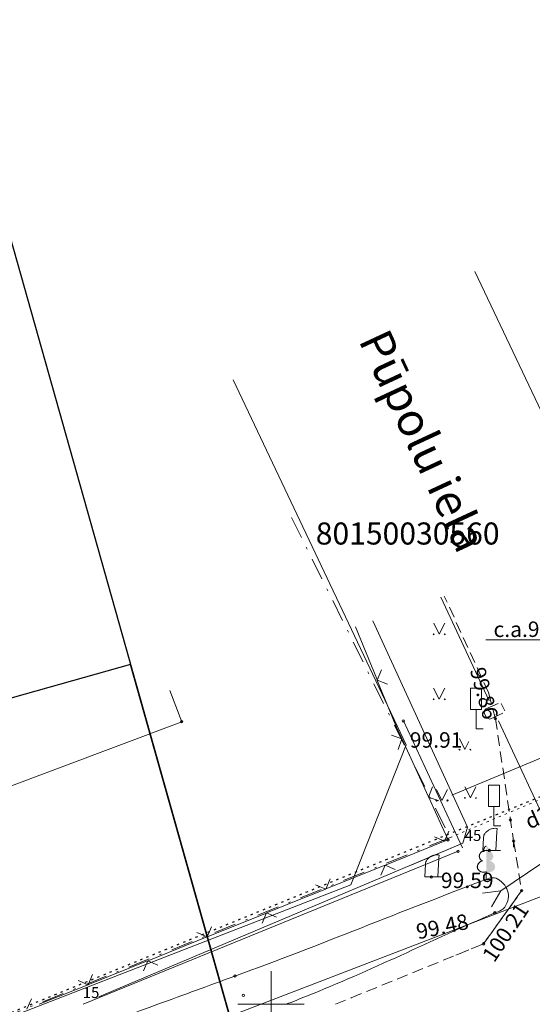
# Model space of a CAD drawing. Units: metres. Extents: x 551504 to 553035, y 334085 to 334802.
# Drawn here: x 552239 to 552262, y 334500 to 334545 of the extents above; entities that cross this region are included whole.
import ezdxf
from ezdxf.enums import TextEntityAlignment as Align

# ---------------------------------------------------------------- set-up
doc = ezdxf.new("R2010")
doc.units = ezdxf.units.M
doc.header["$MEASUREMENT"] = 0
for name, pattern in [('1', [0.2, 0, -0.2]), ('2', [0.75, 0.5, -0.25]), ('4', [2, 1, -0.5, 0, -0.5])]:
    doc.linetypes.add(name, pattern=pattern)
for name, color, linetype, lineweight in [('AIZSARGJOSLAS', 230, 'CONTINUOUS', 0), ('AUGSTUMI', 250, 'CONTINUOUS', 0), ('BETONI', 7, 'CONTINUOUS', 0), ('CELAZIM', 2, 'CONTINUOUS', 0), ('CELI', 145, 'CONTINUOUS', 0), ('EKAS', 7, 'CONTINUOUS', 0), ('ELEKTRO_VIRSZ', 242, 'CONTINUOUS', 0), ('GAZE', 1, 'CONTINUOUS', 0), ('IELU_NOS', 252, 'CONTINUOUS', 0), ('KOKI', 3, 'CONTINUOUS', 0), ('LK', 63, 'LIETUS_KANAL', 0), ('PLANSETE', 7, 'CONTINUOUS', 0), ('RAKSTLAUK', 7, 'CONTINUOUS', 0), ('ROB_TOPO', 231, 'CONTINUOUS', 0), ('ROB_UZM', 121, 'CONTINUOUS', 0), ('TEL_KAB', 5, 'TEL_KAB', 0), ('TER_SIMB', 72, 'CONTINUOUS', 0), ('TER_TEKST', 72, 'CONTINUOUS', 0), ('UDENS', 114, 'CONTINUOUS', 0), ('UV', 4, 'UDENSVADS', 0), ('ZOGI', 214, 'CONTINUOUS', 0)]:
    doc.layers.add(name, color=color, linetype=linetype, lineweight=lineweight)
doc.styles.add('ltype', font='Romlatsw.shx', dxfattribs={"height": 0.75})
doc.styles.add('ltype2', font='ARIAL.TTF', dxfattribs={"height": 0.75})
doc.styles.add('Style-rimavar', font='rimavar.shx')
doc.styles.add('Style-Romlatcw', font='Romlatcw.shx')
doc.styles.add('Style-Romlatsw', font='Romlatsw.shx')
doc.linetypes.add('DZIVOGS', pattern='A,0,[7,NEW_ST.shx,S=0.4,R=0,X=-0.3116,Y=0],-0.875,[":",ltype,S=2,R=0,X=-0.72,Y=-0.5],-0.875,[".",ltype2,S=1.36,R=0,X=-0.806,Y=-0.056],-0.1,[":",ltype,S=2,R=0,X=-0.442,Y=0],-0.65', length=2.5)
doc.linetypes.add('KRUMU_RINDA', pattern='A,0,[7,NEW_ST.shx,S=0.4,R=0,X=0.2884,Y=0],-1.75,[".",ltype2,S=1.36,R=0,X=-0.206,Y=-0.056],-0.75', length=2.5)
doc.linetypes.add('LIETUS_KANAL', pattern='A,7.5,["LK",ltype,S=1,R=0,X=0.1,Y=-0.375],-1.6,7.5', length=16.6)
doc.linetypes.add('TEL_KAB', pattern='A,2,[".",ltype2,S=3,R=0,X=-0.093,Y=-0.056],2,-1', length=5)
doc.linetypes.add('UDENSVADS', pattern='A,7.5,["Ū",ltype,S=1,R=0,X=0.125,Y=-0.375],-1,7.5', length=16)

# ---------------------------------------------------------------- blocks, each defined once
blk = doc.blocks.new('CZIME_1')
at = {"layer": 'CELAZIM', "color": 2, "linetype": 'Continuous', "lineweight": 0}
for p, q in [((0.2460000000428408, 1.847000000008848), (-0.2539999999571592, 1.847000000008848)), ((-0.2539999999571592, 0.878000000026077), (-0.2539999999571592, 1.847000000008848)), ((0.2460000000428408, 0.878000000026077), (0.2460000000428408, 1.847000000008848)), ((0.2460000000428408, 0.878000000026077), (-0.2539999999571592, 0.878000000026077)), ((0, 0.878000000026077), (0, 0)), ((0, 0), (0.315000000060536, 0))]:
    blk.add_line(p, q, dxfattribs=at)
blk = doc.blocks.new('LAPUKO_3')
at = {"layer": 'KOKI', "linetype": 'Continuous', "lineweight": 0}
h = blk.add_hatch(color=3, dxfattribs=at)
edge = h.paths.add_edge_path()
edge.add_ellipse((0.0004004397196695209, 1.350068431172986), major_axis=(-2.411113311490741e-17, -0.1499315361192787), ratio=0.7071067811865476, start_angle=57.04944999999998, end_angle=180, ccw=False)
edge.add_line((0.08936408685985953, 1.268518418946769), (0.09035936091095209, 1.267606086214073))
edge.add_ellipse((0.1290916748112068, 1.055203076801263), major_axis=(0.03873231390928331, -0.2124030094272178), ratio=0.8613228459795702, start_angle=0, end_angle=180, ccw=False)
edge.add_ellipse((0.09035936137661338, 0.5929141737287864), major_axis=(-0.3068173883848489, 0.09511338992961674), ratio=0.8144450187643258, start_angle=90, end_angle=270, ccw=False)
edge.add_line((0.01289473474025726, 0.3430282800691202), (0.01099999994039536, 0.3439999999827705))
edge.add_line((0.01099999994039536, 0.3439999999827705), (0, 0.3439999999827705))
edge.add_line((0, 0.3439999999827705), (0, 1.49900000001071))
edge.add_line((0, 1.49900000001071), (-0.001000000047497451, 1.5))
edge.add_line((-0.001000000047497451, 1.5), (0.0004004397196695209, 1.499999967287295))
at = {"layer": 'KOKI', "color": 3, "linetype": 'Continuous', "lineweight": 0}
for p, q in [((0, 0), (0, 0.3439999999827705)), ((0, 0.3439999999827705), (0.01099999994039536, 0.3439999999827705)), ((0, 0.271999999997206), (0, 0.2960000000311993)), ((0, 0), (0.1999999999534339, 0))]:
    blk.add_line(p, q, dxfattribs=at)
blk.add_rational_spline([(-0.01209385541733354, 0.3430282800691202), (-0.3189112438121811, 0.2479148901766166), (-0.3963758704485372, 0.4978007838362828), (-0.4738404972013086, 0.7476866774377412), (-0.1670231086900458, 0.8428000673884526), (-0.3499706740258262, 0.8761610941728577), (-0.3112383601255715, 1.088564103585668), (-0.2725060462253168, 1.300967113056686), (-0.0895584817044437, 1.267606086214073), (-0.1228531756205484, 1.343332893098704), (-0.09274780785199255, 1.421666430193), (-0.06264243996702135, 1.49999996740371), (0.0004004397196695209, 1.499999967287295)], [1, 0.7071067811865476, 1, 0.7071067811865476, 1, 0.7071067811865476, 1, 0.7071067811865476, 1, 0.8595167113278297, 1, 0.8595167113278297, 1], degree=2, knots=[0, 0, 0, 0.1666666666666667, 0.1666666666666667, 0.3333333333333333, 0.3333333333333333, 0.5, 0.5, 0.6666666666666666, 0.6666666666666666, 0.8333333333333333, 0.8333333333333333, 1, 1, 1], dxfattribs=at)
blk = doc.blocks.new('PKT_7')
at = {"layer": 'AUGSTUMI', "color": 254, "linetype": 'Continuous', "lineweight": 13}
blk.add_circle((1.663167495280504e-05, 9.1761932708323e-05), 0.05342884173628483, dxfattribs=at)
blk = doc.blocks.new('MAURS1_2')
at = {"layer": 'TER_TEKST', "color": 52, "linetype": 'Continuous', "lineweight": 0}
for p, q in [((-0.25, 0.5), (0, 0)), ((0, 0), (0.25, 0.5))]:
    blk.add_line(p, q, dxfattribs=at)
for centre, radius in [((-0.2495895638130605, -6.739614764228463e-05), 0.02800000000000047), ((0.2504104361869395, -6.739614764228463e-05), 0.02630589287586257)]:
    blk.add_circle(centre, radius, dxfattribs=at)
blk = doc.blocks.new('KRUSTS')
at = {"layer": 'PLANSETE', "color": 7, "linetype": 'Continuous', "lineweight": 0}
for p, q in [((0, 1.5), (0, 0)), ((-1.5, 0), (0, 0)), ((0, 0), (0, -1.5)), ((0, 0), (1.5, 0))]:
    blk.add_line(p, q, dxfattribs=at)

msp = doc.modelspace()

# ---------------------------------------------------------------- linework, layer by layer
at = {"layer": 'AIZSARGJOSLAS', "color": 1, "linetype": 'Continuous', "lineweight": 13}
for p, q in [((552267.1882954497, 334516.4334701377), (552259.2366343907, 334533.2229511201)), ((552256.1193859676, 334511.7695142979), (552248.2898974846, 334528.301034827)), ((552253.6112542192, 334505.4085726188), (552256.1193859676, 334511.7695142979)), ((552253.6112542192, 334505.4085726188), (552224.1155032198, 334493.9655510422))]:
    msp.add_line(p, q, dxfattribs=at)
at = {"layer": 'BETONI', "color": 7, "linetype": 'Continuous', "lineweight": 13}
for p, q in [((552260.1950000001, 334506.972), (552260.229, 334507.837)), ((552259.626, 334507.545), (552259.595, 334506.972)), ((552260.1950000001, 334506.972), (552259.595, 334506.972)), ((552259.595, 334506.972), (552259.895, 334506.972)), ((552259.895, 334506.972), (552260.1950000001, 334506.972)), ((552260.1950000001, 334506.972), (552260.395, 334506.972)), ((552256.996, 334506.347), (552256.965, 334505.774)), ((552257.5650000001, 334505.774), (552257.599, 334506.639)), ((552257.5650000001, 334505.774), (552256.965, 334505.774)), ((552256.965, 334505.774), (552257.265, 334505.774)), ((552257.265, 334505.774), (552257.5650000001, 334505.774)), ((552257.5650000001, 334505.774), (552257.765, 334505.774))]:
    msp.add_line(p, q, dxfattribs=at)
for points in [[(552260.229, 334507.837), (552260.2303333334, 334507.8473333333), (552260.2316666667, 334507.8576666667), (552260.233, 334507.868), (552260.2334863659, 334507.8717693358), (552260.2350140676, 334507.8753302518), (552260.236, 334507.879), (552260.2415159368, 334507.8995309213), (552260.2474012306, 334507.9203732322), (552260.251, 334507.941), (552260.2536006963, 334507.9559061952), (552260.236267436, 334507.9722408201), (552260.221, 334507.976), (552260.1805451076, 334507.9859608879), (552260.1391842992, 334507.9760649749), (552260.099, 334507.97), (552260.0642772126, 334507.9647593254), (552260.0294877097, 334507.9602172098), (552259.995, 334507.952), (552259.95809408, 334507.9432066157), (552259.9226293587, 334507.9313790296), (552259.889, 334507.913), (552259.8656293974, 334507.900227559), (552259.8448508789, 334507.8851301126), (552259.824, 334507.869), (552259.7978088701, 334507.8487387019), (552259.7732333735, 334507.8277481276), (552259.7490000001, 334507.805), (552259.7179062805, 334507.775811992), (552259.6901417405, 334507.7450046335), (552259.669, 334507.707), (552259.6532499532, 334507.6786875364), (552259.6430286015, 334507.6490097091), (552259.638, 334507.618), (552259.634, 334507.5933333333), (552259.63, 334507.5686666667), (552259.626, 334507.544)], [(552257.599, 334506.639), (552257.6003333334, 334506.6493333333), (552257.6016666667, 334506.6596666667), (552257.603, 334506.67), (552257.6034863659, 334506.6737693358), (552257.6050140676, 334506.6773302518), (552257.606, 334506.681), (552257.6115159368, 334506.7015309213), (552257.6174012306, 334506.7223732321), (552257.621, 334506.743), (552257.6236006963, 334506.7579061952), (552257.606267436, 334506.7742408201), (552257.591, 334506.778), (552257.5505451076, 334506.7879608879), (552257.5091842992, 334506.7780649749), (552257.469, 334506.772), (552257.4342772126, 334506.7667593254), (552257.3994877097, 334506.7622172098), (552257.365, 334506.754), (552257.32809408, 334506.7452066157), (552257.2926293587, 334506.7333790296), (552257.259, 334506.715), (552257.2356293974, 334506.7022275591), (552257.2148508789, 334506.6871301126), (552257.194, 334506.671), (552257.1678088701, 334506.6507387019), (552257.1432333735, 334506.6297481277), (552257.1190000001, 334506.607), (552257.0879062805, 334506.577811992), (552257.0601417405, 334506.5470046335), (552257.039, 334506.509), (552257.0232499532, 334506.4806875364), (552257.0130286015, 334506.451009709), (552257.008, 334506.42), (552257.004, 334506.3953333333), (552257, 334506.3706666667), (552256.996, 334506.346)]]:
    msp.add_open_spline(points, degree=3, knots=[0, 0, 0, 0, 0.0323574489128062, 0.0323574489128062, 0.0323574489128062, 0.04416061908091055, 0.04416061908091055, 0.04416061908091055, 0.1101951104800215, 0.1101951104800215, 0.1101951104800215, 0.1579157724528794, 0.1579157724528794, 0.1579157724528794, 0.2843636091949389, 0.2843636091949389, 0.2843636091949389, 0.3936257203642215, 0.3936257203642215, 0.3936257203642215, 0.5105490757827238, 0.5105490757827238, 0.5105490757827238, 0.5918045439107753, 0.5918045439107753, 0.5918045439107753, 0.6938708656264383, 0.6938708656264383, 0.6938708656264383, 0.8248316488221288, 0.8248316488221288, 0.8248316488221288, 0.9223940266862429, 0.9223940266862429, 0.9223940266862429, 1, 1, 1, 1], dxfattribs=at)
at = {"layer": 'CELI', "color": 212, "linetype": '2', "lineweight": 0}
for p, q in [((552260.171, 334512.947), (552259.859, 334514.135)), ((552253.6394423657, 334500.294467452), (552259.63, 334502.741)), ((552258.3705871761, 334502.2266581622), (552259.63, 334502.741)), ((552252.9184120141, 334500.0000000001), (552253.6394423657, 334500.294467452))]:
    msp.add_line(p, q, dxfattribs=at)
for points in [[(552259.859, 334514.135), (552257.848494152, 334518.5074359669)], [(552260.171, 334512.947), (552260.993, 334507.408), (552260.986, 334507.122)], [(552260.171, 334512.947), (552260.993, 334507.408), (552261.358, 334505.151)], [(552260.171, 334512.947), (552260.993, 334507.408), (552260.9926908475, 334507.395369335)], [(552261.358, 334505.151), (552259.63, 334502.741)], [(552261.1494414503, 334504.8601284219), (552259.63, 334502.741)]]:
    msp.add_lwpolyline(points, dxfattribs=at)
at = {"layer": 'EKAS', "color": 7, "linetype": 'Continuous', "lineweight": 13}
for p, q in [((552245.954, 334512.812), (552245.4211219542, 334514.2200841352)), ((552236.2980000001, 334509.167), (552245.954, 334512.812))]:
    msp.add_line(p, q, dxfattribs=at)
at = {"layer": 'ELEKTRO_VIRSZ', "color": 30, "linetype": 'Continuous', "lineweight": 0}
msp.add_line((552271.488, 334508.441), (552238.338, 334495.704), dxfattribs=at)
at = {"layer": 'GAZE', "color": 1, "linetype": 'Continuous', "lineweight": 0}
msp.add_line((552259.7279198889, 334516.5222862636), (552264.1441416974, 334516.5222862636), dxfattribs=at)
at = {"layer": 'KOKI', "color": 3, "linetype": 'DZIVOGS', "lineweight": 0}
msp.add_line((552258.475, 334506.939998), (552241.485233034, 334500.0000000001), dxfattribs=at)
at = {"layer": 'KOKI', "color": 3, "linetype": 'KRUMU_RINDA', "lineweight": 0}
for points in [[(552258.1623862231, 334508.1933189947), (552256.001, 334512.846)], [(552258.674, 334507.092), (552258.1623862231, 334508.1933189947)]]:
    msp.add_lwpolyline(points, dxfattribs=at)
at = {"layer": 'LK', "color": 5, "linetype": 'Continuous', "lineweight": 0}
msp.add_line((552268.384, 334510.514), (552260.409898942, 334505.1449706457), dxfattribs=at)
at = {"layer": 'LK', "color": 5, "linetype": 'Continuous', "lineweight": 13, "flags": 128}
msp.add_lwpolyline([(552259.9966570359, 334504.415856713), (552260.409898942, 334505.1449706457), (552259.5777756497, 334505.0379808037)], dxfattribs=at)
at = {"layer": 'RAKSTLAUK', "color": 7, "linetype": 'Continuous', "lineweight": 30}
for points in [[(552644.1659759544, 334550.3445313203), (552603.4826186234, 334694.7220380041), (552223.288517689, 334587.5891970322), (552263.9718750201, 334443.2116903483)], [(552284.3135536856, 334371.0229370064), (552243.6301963545, 334515.4004436902), (551863.4360954202, 334408.2676027183), (551904.1194527511, 334263.8900960344)]]:
    msp.add_lwpolyline(points, close=True, dxfattribs=at)
at = {"layer": 'ROB_TOPO', "color": 214, "linetype": '1', "lineweight": 30}
msp.add_lwpolyline([(552066.848, 334405.038), (552103.404, 334429.347), (552111.0160000001, 334433.148), (552160.475, 334466.187), (552188.414, 334478.79), (552221.31, 334492.72), (552270.575, 334512.832), (552286.047, 334518.308), (552306.71, 334527.008), (552402.884, 334564.353), (552431.556, 334575.303), (552453.498, 334584.492), (552482.088, 334595.23), (552531.227, 334614.606), (552584.382, 334635.105), (552617.517, 334647.621), (552653.156, 334664.961), (552751.258, 334694.802)], dxfattribs=at)
at = {"layer": 'ROB_UZM', "color": 4, "linetype": '4', "lineweight": 13}
for points in [[(552250.9343306182, 334522.0628415148), (552258.1140000001, 334507.5580000002)], [(552258.1140000001, 334507.5580000002), (552221.3099999997, 334492.7210000008)]]:
    msp.add_lwpolyline(points, dxfattribs=at)
at = {"layer": 'ROB_UZM', "color": 4, "linetype": '1', "lineweight": 13}
msp.add_lwpolyline([(552258.1140000001, 334507.5580000002), (552270.5750000003, 334512.8320000004)], dxfattribs=at)
at = {"layer": 'TEL_KAB', "color": 5, "linetype": 'TEL_KAB', "lineweight": 0}
for p, q in [((552258.7456737267, 334508.3620385205), (552254.6103470514, 334517.3902990791)), ((552273.3824186778, 334515.8044025108), (552259.3945571049, 334509.983645846)), ((552259.3945571049, 334509.983645846), (552258.1945897702, 334509.4843044832)), ((552258.9009934996, 334508.0229438154), (552258.7456737267, 334508.3620385205)), ((552258.6942802515, 334507.2992224799), (552258.9009934996, 334508.0229438154)), ((552242.2029869382, 334500.3410124821), (552258.6942802515, 334507.2992224799)), ((552256.3767336345, 334506.3213746147), (552258.6942802515, 334507.2992224799))]:
    msp.add_line(p, q, dxfattribs=at)
at = {"layer": 'TER_SIMB', "color": 52, "linetype": 'Continuous', "lineweight": 0}
for p, q in [((552257.371, 334517.278), (552257.621, 334516.777)), ((552257.621, 334516.777), (552257.871, 334517.277))]:
    msp.add_line(p, q, dxfattribs=at)
at = {"layer": 'TER_SIMB', "color": 92, "linetype": 'Continuous', "lineweight": 0}
for p, q in [((552257.371, 334517.278), (552257.621, 334516.777)), ((552257.371, 334517.278), (552257.621, 334516.777)), ((552257.621, 334516.777), (552257.871, 334517.277)), ((552257.621, 334516.777), (552257.871, 334517.277)), ((552257.37, 334514.331), (552257.62, 334513.831)), ((552257.37, 334514.331), (552257.62, 334513.831)), ((552257.62, 334513.831), (552257.87, 334514.33)), ((552257.62, 334513.831), (552257.87, 334514.33)), ((552258.5380000001, 334512.051), (552258.7880000001, 334511.55)), ((552258.5380000001, 334512.051), (552258.7880000001, 334511.55)), ((552258.7880000001, 334511.55), (552258.9685849417, 334511.9111698835)), ((552258.7880000001, 334511.55), (552258.9685849417, 334511.9111698835)), ((552258.787, 334509.854), (552259.037, 334509.353)), ((552258.787, 334509.854), (552259.037, 334509.353)), ((552259.037, 334509.353), (552259.287, 334509.853)), ((552259.037, 334509.353), (552259.287, 334509.853))]:
    msp.add_line(p, q, dxfattribs=at)
at = {"layer": 'TER_SIMB', "color": 52, "linetype": 'Continuous', "lineweight": 0}
for points in [[(552257.4, 334516.778), (552257.349, 334516.793), (552257.383, 334516.752)], [(552257.898, 334516.777), (552257.849, 334516.789), (552257.887, 334516.755)]]:
    msp.add_lwpolyline(points, close=True, dxfattribs=at)
at = {"layer": 'TER_SIMB', "color": 92, "linetype": 'Continuous', "lineweight": 0}
for points in [[(552257.4, 334516.778), (552257.349, 334516.793), (552257.383, 334516.752)], [(552257.4, 334516.778), (552257.349, 334516.793), (552257.383, 334516.752)], [(552257.898, 334516.777), (552257.849, 334516.789), (552257.887, 334516.755)], [(552257.898, 334516.777), (552257.849, 334516.789), (552257.887, 334516.755)], [(552257.399, 334513.831), (552257.348, 334513.846), (552257.382, 334513.805)], [(552257.399, 334513.831), (552257.348, 334513.846), (552257.382, 334513.805)], [(552257.897, 334513.83), (552257.848, 334513.842), (552257.886, 334513.808)], [(552257.897, 334513.83), (552257.848, 334513.842), (552257.886, 334513.808)], [(552258.567, 334511.551), (552258.515, 334511.566), (552258.55, 334511.525)], [(552258.567, 334511.551), (552258.515, 334511.566), (552258.55, 334511.525)], [(552258.816, 334509.354), (552258.764, 334509.369), (552258.799, 334509.328)], [(552258.816, 334509.354), (552258.764, 334509.369), (552258.799, 334509.328)], [(552259.314, 334509.353), (552259.264, 334509.365), (552259.302, 334509.331)], [(552259.314, 334509.353), (552259.264, 334509.365), (552259.302, 334509.331)]]:
    msp.add_lwpolyline(points, close=True, dxfattribs=at)
msp.add_lwpolyline([(552259.0474718193, 334511.5542067634), (552259.015, 334511.562), (552259.053, 334511.528), (552259.0531874304, 334511.5283436225)], dxfattribs=at)
msp.add_lwpolyline([(552259.0474718193, 334511.5542067634), (552259.015, 334511.562), (552259.053, 334511.528), (552259.0531874304, 334511.5283436225)], dxfattribs=at)
at = {"layer": 'UDENS', "color": 172, "linetype": 'Continuous', "lineweight": 0}
msp.add_open_spline([(552250.6731081117, 334500.0000000001), (552250.984794614, 334500.1184413745), (552251.295242506, 334500.2400756174), (552251.604746062, 334500.3641174208), (552254.493094234, 334501.5216999722), (552257.2925448993, 334502.894306585), (552260.139, 334504.146), (552260.2354179336, 334504.1883985935), (552260.3363098478, 334504.1982048645), (552260.4334878505, 334504.2611307196), (552260.6742988762, 334504.4170635365), (552260.775565314, 334504.7426527764), (552260.7573010118, 334504.9746287885), (552260.7394065723, 334505.2019071521), (552260.6070726909, 334505.4364187012), (552260.3596357259, 334505.6312744218), (552260.1644460201, 334505.7849856134), (552259.9435305928, 334505.735864523), (552259.755, 334505.665), (552255.9552593966, 334504.23676068), (552252.1877228693, 334502.6719820307), (552248.366, 334501.277), (552247.1998344159, 334500.8513333334), (552246.0336688318, 334500.4256666668), (552244.8675032478, 334500.0000000001)], degree=3, knots=[0, 0, 0, 0, 0.0348072526155023, 0.0348072526155023, 0.0348072526155023, 0.3596353927133219, 0.3596353927133219, 0.3596353927133219, 0.3706382917364576, 0.3706382917364576, 0.3706382917364576, 0.3979039210492263, 0.3979039210492263, 0.3979039210492263, 0.424617405581917, 0.424617405581917, 0.424617405581917, 0.4456902359254673, 0.4456902359254673, 0.4456902359254673, 0.8704026812486997, 0.8704026812486997, 0.8704026812486997, 1, 1, 1, 1], dxfattribs=at)
msp.add_open_spline([(552244.8675032478, 334500.0000000001), (552242.8000021653, 334499.2453333334), (552240.7325010826, 334498.4906666667), (552238.665, 334497.736)], degree=3, dxfattribs=at)
at = {"layer": 'UV', "color": 120, "linetype": 'Continuous', "lineweight": 0}
for p, q in [((552259.8840886273, 334513.7620364246), (552257.7005217726, 334518.4563865871)), ((552259.7116108176, 334513.3741029185), (552260.2940772978, 334513.641727281)), ((552260.4323627729, 334513.6431858406), (552260.5917226888, 334513.2982142226)), ((552259.653416111, 334513.214687185), (552259.7116108176, 334513.3741029185)), ((552259.7596349877, 334512.9839610481), (552259.653416111, 334513.214687185)), ((552259.9194724757, 334512.9248596313), (552259.7596349877, 334512.9839610481)), ((552260.5006104914, 334513.1929689496), (552259.9194724757, 334512.9248596313)), ((552263.469, 334506.055), (552260.3058429065, 334512.855326257))]:
    msp.add_line(p, q, dxfattribs=at)
at = {"layer": 'ZOGI', "color": 52, "linetype": 'Continuous', "lineweight": 0}
for p, q in [((552254.7925282747, 334514.7470285838), (552253.8230573013, 334517.118689917)), ((552254.8303663444, 334514.6544635771), (552254.7925282747, 334514.7470285838)), ((552255.0042550162, 334515.1619945908), (552254.8114473096, 334514.7007460805)), ((552254.8114473096, 334514.7007460805), (552255.2721485504, 334514.5066343429)), ((552255.3600993222, 334513.3585534829), (552254.8303663444, 334514.6544635771)), ((552255.662, 334512.62), (552255.3600993222, 334513.3585534829)), ((552255.9130046908, 334512.0726878456), (552255.662, 334512.62)), ((552255.4645029019, 334512.2014439927), (552255.9338479447, 334512.0272394269)), ((552255.9546911989, 334511.9817910083), (552255.9130046908, 334512.0726878456)), ((552255.9338479447, 334512.0272394269), (552255.759643379, 334511.557894384)), ((552257.1219134254, 334509.436679562), (552255.9546911989, 334511.9817910083)), ((552257.3160522766, 334509.860159321), (552257.1427566793, 334509.3912311433)), ((552257.1635999334, 334509.3457827246), (552257.1219134254, 334509.436679562)), ((552257.1427566793, 334509.3912311433), (552257.6111927538, 334509.2166097125)), ((552257.7472110467, 334508.0732270015), (552257.1635999334, 334509.3457827246)), ((552258.0285958159, 334507.4596715186), (552257.7472110467, 334508.0732270015)), ((552257.8613203412, 334507.3922825148), (552258.0577675138, 334507.8519927587)), ((552256.516360765, 334506.8504488332), (552257.8149424248, 334507.3735985947)), ((552257.4010562174, 334507.5874284506), (552257.8613203412, 334507.3922825148)), ((552257.8149424248, 334507.3735985947), (552257.9076982576, 334507.4109664348)), ((552257.9076982576, 334507.4109664348), (552258.0285958159, 334507.4596715186)), ((552255.2177791052, 334506.3272990717), (552256.516360765, 334506.8504488332)), ((552252.5278599529, 334505.2436317086), (552255.1250232724, 334506.2899312316)), ((552254.9753276947, 334505.8479773494), (552255.1714011888, 334506.3086151517)), ((552255.1250232724, 334506.2899312316), (552255.2177791052, 334506.3272990717)), ((552255.1714011888, 334506.3086151517), (552255.6320389911, 334506.1125416575)), ((552252.0212179127, 334505.4200937244), (552252.4814820366, 334505.2249477886)), ((552252.4814820366, 334505.2249477886), (552252.6779292091, 334505.6846580326)), ((552251.1365224604, 334504.683114107), (552252.4351041202, 334505.2062638685)), ((552252.4351041202, 334505.2062638685), (552252.5278599529, 334505.2436317086)), ((552249.8379408006, 334504.1599643455), (552251.1365224604, 334504.683114107)), ((552247.1480216483, 334503.0762969825), (552249.7451849678, 334504.1225965054)), ((552249.5954893901, 334503.6806426232), (552249.7915628842, 334504.1412804255)), ((552249.7451849678, 334504.1225965054), (552249.8379408006, 334504.1599643455)), ((552249.7915628842, 334504.1412804255), (552250.2522006865, 334503.9452069313)), ((552246.6413796081, 334503.2527589983), (552247.1016437319, 334503.0576130624)), ((552247.1016437319, 334503.0576130624), (552247.2980909045, 334503.5173233064)), ((552245.7566841557, 334502.5157793809), (552247.0552658155, 334503.0389291423)), ((552247.0552658155, 334503.0389291423), (552247.1480216483, 334503.0762969825)), ((552244.4581024959, 334501.9926296194), (552245.7566841557, 334502.5157793809)), ((552241.7681833437, 334500.9089622563), (552244.3653466632, 334501.9552617793)), ((552244.2156510854, 334501.513307897), (552244.4117245796, 334501.9739456993)), ((552244.3653466632, 334501.9552617793), (552244.4581024959, 334501.9926296194)), ((552244.4117245796, 334501.9739456993), (552244.8723623818, 334501.7778722051)), ((552241.2615413034, 334501.0854242721), (552241.7218054273, 334500.8902783363)), ((552241.7218054273, 334500.8902783363), (552241.9182525999, 334501.3499885802)), ((552240.3768458511, 334500.3484446547), (552241.6754275109, 334500.8715944162)), ((552241.6754275109, 334500.8715944162), (552241.7681833437, 334500.9089622563)), ((552238.9397079282, 334499.7843464323), (552239.1402544173, 334500.2422832245)), ((552239.4891227426, 334500.0000000001), (552240.3768458511, 334500.3484446547))]:
    msp.add_line(p, q, dxfattribs=at)

# ---------------------------------------------------------------- block references
at = {"layer": 'AUGSTUMI', "color": 254, "linetype": 'Continuous', "lineweight": 13}
for p in [(552260.171, 334512.947), (552245.954, 334512.812), (552255.662, 334512.62), (552256.001, 334512.846), (552260.838, 334508.354), (552258.017, 334507.455), (552260.993, 334507.408), (552258.476, 334506.94), (552259.895, 334506.972), (552257.265, 334505.774), (552261.358, 334505.151), (552260.139, 334504.146), (552259.63, 334502.741), (552248.366, 334501.277), (552248.748, 334500.401)]:
    msp.add_blockref('PKT_7', p, dxfattribs=at)
at = {"layer": 'CELAZIM', "color": 2, "linetype": 'Continuous', "lineweight": 0}
for p in [(552259.297, 334512.487), (552260.104, 334508.086)]:
    msp.add_blockref('CZIME_1', p, dxfattribs=at)
at = {"layer": 'KOKI', "color": 3, "linetype": 'Continuous', "lineweight": 0}
msp.add_blockref('LAPUKO_3', (552259.755, 334505.665), dxfattribs=at)
at = {"layer": 'PLANSETE', "color": 7, "linetype": 'Continuous', "lineweight": 0}
msp.add_blockref('KRUSTS', (552250, 334500), dxfattribs=at)
at = {"layer": 'TER_TEKST', "color": 52, "linetype": 'Continuous', "lineweight": 0}
msp.add_blockref('MAURS1_2', (552257.747, 334509.237), dxfattribs=at)

# ---------------------------------------------------------------- texts
at = {"layer": 'AUGSTUMI', "color": 254, "linetype": 'Continuous', "lineweight": 0, "style": 'Style-Romlatsw'}
for s, rotation, p in [(' 99.86', 285.2451888888889, (552259.626, 334515.552)), (' 100.21', 56.4481388888889, (552259.4116282058, 334502.0618851893)), (' 99.48', 11.89654722222223, (552256.313452955, 334503.5804832529))]:
    msp.add_text(s, height=0.7000000000000001, rotation=rotation, dxfattribs=at).set_placement(p, align=Align.TOP_LEFT)
for s, p in [(' 99.91', (552256.076, 334512.333)), (' 99.59', (552257.487, 334505.968002))]:
    msp.add_text(s, height=0.7000000000000001, dxfattribs=at).set_placement(p, align=Align.TOP_LEFT)
at = {"layer": 'GAZE', "color": 1, "linetype": 'Continuous', "lineweight": 0, "style": 'Style-Romlatsw'}
msp.add_text('c.a.98.65', height=0.699996, rotation=0.157075, dxfattribs=at).set_placement((552262.0539777406, 334516.6534424236), align=Align.CENTER)
at = {"layer": 'IELU_NOS', "color": 254, "linetype": 'Continuous', "lineweight": 13, "style": 'Style-Romlatcw'}
msp.add_text('Pūpolu iela', height=1.5, rotation=294.9453920984531, dxfattribs=at).set_placement((552253.9478454185, 334530.106134188))
at = {"layer": 'KOKI', "color": 3, "linetype": 'Continuous', "lineweight": 0, "style": 'Style-Romlatsw'}
for s, height, p in [('45', 0.5, (552258.7751260047, 334507.404615897)), ('15', 0.499998, (552241.4667437903, 334500.2843979662))]:
    msp.add_text(s, height=height, dxfattribs=at).set_placement(p)
at = {"layer": 'LK', "color": 5, "linetype": 'Continuous', "lineweight": 0, "style": 'Style-Romlatsw'}
msp.add_text('d300', height=0.7, rotation=24.2644363405992, dxfattribs=at).set_placement((552262.705530803, 334508.3697226447), align=Align.CENTER)
at = {"layer": 'ROB_UZM', "color": 4, "linetype": 'Continuous', "lineweight": 0, "style": 'Style-rimavar'}
msp.add_text('80150030560', height=1, dxfattribs=at).set_placement((552256.1926239142, 334521.3416682277), align=Align.MIDDLE_CENTER)

doc.saveas('drawing.dxf')
